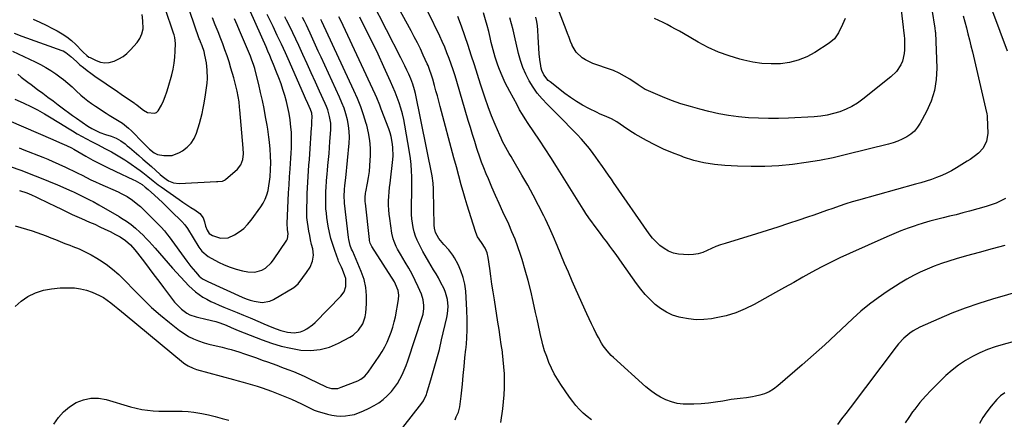
# Model space of a CAD drawing. Units: inches. Extents: x 1846646 to 1852003, y 447642 to 452944.
# Drawn here: x 1850524 to 1851117, y 450361 to 450601 of the extents above; entities that cross this region are included whole.
import ezdxf

# ---------------------------------------------------------------- set-up
doc = ezdxf.new("R2010")
doc.units = ezdxf.units.IN
doc.header["$MEASUREMENT"] = 0
doc.layers.add('7', color=7, linetype='Continuous')
doc.layers.add('8', color=7, linetype='Continuous')

msp = doc.modelspace()

# ---------------------------------------------------------------- linework, layer by layer
at = {"layer": '7', "color": 18}
for points in [[(1850867.94, 450360.61, 1954), (1850865.45, 450362.53, 1954), (1850863.05, 450364.6, 1954), (1850860.81, 450366.83, 1954), (1850858.68, 450369.16, 1954), (1850856.7, 450371.62, 1954), (1850854.83, 450374.17, 1954), (1850849.5, 450381.94, 1954), (1850847.48, 450385.1, 1954), (1850845.59, 450388.34, 1954), (1850843.92, 450391.7, 1954), (1850842.39, 450395.13, 1954), (1850841.05, 450398.64, 1954), (1850839.83, 450402.19, 1954), (1850838.78, 450405.8, 1954), (1850837.86, 450409.44, 1954), (1850837.78, 450409.76, 1954), (1850836.92, 450413.6, 1954), (1850836.06, 450417.43, 1954), (1850835.23, 450421.27, 1954), (1850834.4, 450425.12, 1954), (1850832.97, 450431.8, 1954), (1850831.52, 450438.16, 1954), (1850829.94, 450444.48, 1954), (1850828.16, 450450.74, 1954), (1850826.26, 450456.98, 1954), (1850825.28, 450460.05, 1954), (1850823.69, 450464.69, 1954), (1850822, 450469.29, 1954), (1850820.13, 450473.82, 1954), (1850818.16, 450478.31, 1954), (1850814.71, 450485.77, 1954), (1850812.46, 450490.7, 1954), (1850810.24, 450495.65, 1954), (1850808.07, 450500.61, 1954), (1850805.93, 450505.59, 1954), (1850804.61, 450508.7, 1954), (1850803.21, 450512.15, 1954), (1850801.86, 450515.63, 1954), (1850800.61, 450519.15, 1954), (1850799.43, 450522.68, 1954), (1850799.02, 450523.95, 1954), (1850797.7, 450528.14, 1954), (1850796.39, 450532.33, 1954), (1850795.11, 450536.54, 1954), (1850793.85, 450540.75, 1954), (1850786.92, 450564.18, 1954), (1850785.85, 450567.68, 1954), (1850784.74, 450571.16, 1954), (1850783.56, 450574.61, 1954), (1850782.33, 450578.05, 1954), (1850781.02, 450581.47, 1954), (1850779.65, 450584.85, 1954), (1850778.18, 450588.19, 1954), (1850776.64, 450591.5, 1954), (1850762.59, 450620.6, 1954)], [(1850813.39, 450358.95, 1952), (1850814.58, 450367.32, 1952), (1850815.07, 450371.5, 1952), (1850815.44, 450375.69, 1952), (1850815.62, 450379.88, 1952), (1850815.68, 450384.09, 1952), (1850815.56, 450388.3, 1952), (1850815.33, 450392.5, 1952), (1850814.94, 450396.68, 1952), (1850814.44, 450400.86, 1952), (1850814.35, 450401.48, 1952), (1850813.71, 450405.96, 1952), (1850813.05, 450410.44, 1952), (1850812.37, 450414.92, 1952), (1850811.68, 450419.39, 1952), (1850809.55, 450432.86, 1952), (1850808.82, 450437.57, 1952), (1850808.11, 450442.29, 1952), (1850807.42, 450447.02, 1952), (1850806.75, 450451.74, 1952), (1850805.83, 450458.32, 1952), (1850805.18, 450461.12, 1952), (1850804.02, 450463.88, 1952), (1850801.8, 450467.38, 1952), (1850799.4, 450470.73, 1952), (1850798.32, 450473.25, 1952), (1850796.71, 450478.28, 1952), (1850795.5, 450482.13, 1952), (1850794.32, 450485.98, 1952), (1850793.16, 450489.84, 1952), (1850792.03, 450493.71, 1952), (1850791.18, 450496.68, 1952), (1850789.65, 450502.04, 1952), (1850788.14, 450507.41, 1952), (1850786.67, 450512.78, 1952), (1850785.21, 450518.16, 1952), (1850776.9, 450549.21, 1952), (1850776.06, 450552.35, 1952), (1850775.21, 450555.49, 1952), (1850774.36, 450558.63, 1952), (1850773.51, 450561.77, 1952), (1850772.45, 450565.67, 1952), (1850771.76, 450568.02, 1952), (1850770.53, 450571.49, 1952), (1850769.6, 450573.76, 1952), (1850769.11, 450574.88, 1952), (1850766.74, 450580.1, 1952), (1850765, 450583.81, 1952), (1850763.21, 450587.49, 1952), (1850761.33, 450591.12, 1952), (1850759.4, 450594.73, 1952), (1850749.55, 450612.61, 1952)], [(1851053.49, 450615.96, 1964), (1851055.76, 450596.93, 1964), (1851056.01, 450594.88, 1964), (1851056.37, 450591.81, 1964), (1851056.5, 450589.76, 1964), (1851056.52, 450588.73, 1964), (1851056.54, 450583.32, 1964), (1851056.38, 450580.95, 1964), (1851055.27, 450576.39, 1964), (1851054.33, 450574.21, 1964), (1851051.71, 450570.25, 1964), (1851048.32, 450566.92, 1964), (1851031.43, 450553.48, 1964), (1851028.22, 450551.19, 1964), (1851024.87, 450549.13, 1964), (1851021.33, 450547.43, 1964), (1851017.66, 450545.97, 1964), (1851013.85, 450544.85, 1964), (1851010.01, 450543.95, 1964), (1851006.1, 450543.36, 1964), (1851002.16, 450542.99, 1964), (1850986.63, 450542.18, 1964), (1850980.6, 450541.97, 1964), (1850974.58, 450541.91, 1964), (1850968.56, 450542.06, 1964), (1850962.53, 450542.36, 1964), (1850956.54, 450542.92, 1964), (1850950.58, 450543.7, 1964), (1850944.66, 450544.79, 1964), (1850938.78, 450546.1, 1964), (1850933.35, 450547.46, 1964), (1850927.59, 450549.04, 1964), (1850921.89, 450550.8, 1964), (1850916.28, 450552.82, 1964), (1850910.72, 450555.02, 1964), (1850901.02, 450559.12, 1964), (1850900.37, 450559.41, 1964), (1850898.52, 450560.49, 1964), (1850897.33, 450561.29, 1964), (1850896.74, 450561.7, 1964), (1850896.14, 450562.1, 1964), (1850891.08, 450565.48, 1964), (1850887.89, 450567.43, 1964), (1850884.6, 450569.2, 1964), (1850881.19, 450570.7, 1964), (1850877.68, 450572.02, 1964), (1850871.17, 450574.17, 1964), (1850868.86, 450575.04, 1964), (1850864.46, 450577.21, 1964), (1850862.36, 450578.5, 1964), (1850858.84, 450581.74, 1964), (1850856.43, 450585.88, 1964), (1850856.41, 450585.94, 1964), (1850855.49, 450588.28, 1964), (1850854.58, 450590.62, 1964), (1850853.67, 450592.97, 1964), (1850852.77, 450595.32, 1964), (1850845.74, 450613.79, 1964)], [(1850520.46, 450593.3, 1928), (1850525.03, 450591.54, 1928), (1850549.05, 450582.92, 1928), (1850549.93, 450582.56, 1928), (1850551.59, 450581.64, 1928), (1850554.56, 450579.24, 1928), (1850557.91, 450576.13, 1928), (1850559.98, 450574.3, 1928), (1850562.09, 450572.52, 1928), (1850564.27, 450570.83, 1928), (1850566.49, 450569.2, 1928), (1850569.84, 450566.85, 1928), (1850573.78, 450564.1, 1928), (1850577.74, 450561.37, 1928), (1850581.71, 450558.66, 1928), (1850585.68, 450555.96, 1928), (1850592.56, 450551.32, 1928), (1850593.14, 450550.92, 1928), (1850594.28, 450550.09, 1928), (1850596.5, 450548.36, 1928), (1850598.25, 450546.98, 1928), (1850600.72, 450545.59, 1928), (1850604.89, 450545.18, 1928), (1850606.09, 450545.61, 1928), (1850607.05, 450546.43, 1928), (1850609.08, 450549.97, 1928), (1850610.28, 450552.56, 1928), (1850611.37, 450555.2, 1928), (1850612.32, 450557.9, 1928), (1850613.16, 450560.63, 1928), (1850615.24, 450568.17, 1928), (1850616.1, 450571.69, 1928), (1850616.72, 450575.26, 1928), (1850617.15, 450578.87, 1928), (1850617.42, 450582.48, 1928), (1850617.61, 450587, 1928), (1850617.14, 450590.59, 1928), (1850616.67, 450592.35, 1928), (1850616.4, 450593.22, 1928), (1850611.33, 450608.09, 1928)], [(1851073.07, 450607.53, 1962), (1851074.77, 450596.29, 1962), (1851075.07, 450594.25, 1962), (1851075.12, 450593.57, 1962), (1851075.91, 450572.24, 1962), (1851075.61, 450565.4, 1962), (1851074.6, 450558.73, 1962), (1851072.53, 450552.3, 1962), (1851069.76, 450546.04, 1962), (1851065.95, 450539.04, 1962), (1851064.33, 450536.6, 1962), (1851062.48, 450534.39, 1962), (1851060.29, 450532.52, 1962), (1851057.86, 450530.89, 1962), (1851055.2, 450529.55, 1962), (1851052.49, 450528.35, 1962), (1851049.69, 450527.36, 1962), (1851046.83, 450526.52, 1962), (1851021.62, 450520.16, 1962), (1851013.55, 450518.3, 1962), (1851005.43, 450516.65, 1962), (1850997.25, 450515.34, 1962), (1850989.03, 450514.25, 1962), (1850980.77, 450513.52, 1962), (1850972.51, 450513.07, 1962), (1850964.23, 450513.01, 1962), (1850955.95, 450513.22, 1962), (1850948.35, 450513.6, 1962), (1850942.01, 450514.2, 1962), (1850935.74, 450515.18, 1962), (1850929.59, 450516.73, 1962), (1850923.51, 450518.65, 1962), (1850922.17, 450519.15, 1962), (1850916.77, 450521.27, 1962), (1850911.43, 450523.56, 1962), (1850906.21, 450526.09, 1962), (1850901.06, 450528.77, 1962), (1850894.43, 450532.43, 1962), (1850892.66, 450533.44, 1962), (1850889.23, 450535.61, 1962), (1850885.24, 450538.44, 1962), (1850883.25, 450539.82, 1962), (1850880.17, 450541.72, 1962), (1850877.24, 450542.95, 1962), (1850872.84, 450544.79, 1962), (1850871.4, 450545.47, 1962), (1850866.51, 450547.88, 1962), (1850862.71, 450549.9, 1962), (1850858.99, 450552.07, 1962), (1850855.42, 450554.47, 1962), (1850851.95, 450557.01, 1962), (1850843.13, 450563.88, 1962), (1850842.04, 450564.83, 1962), (1850839.33, 450568.16, 1962), (1850838.12, 450570.75, 1962), (1850837.74, 450572.13, 1962), (1850837.48, 450573.54, 1962), (1850836.99, 450577.47, 1962), (1850836.62, 450580.88, 1962), (1850836.3, 450584.3, 1962), (1850836.06, 450587.72, 1962), (1850835.88, 450591.15, 1962), (1850835.72, 450595.03, 1962), (1850835.49, 450597.7, 1962), (1850835.1, 450600.35, 1962), (1850834.48, 450602.95, 1962)], [(1850517.17, 450540.66, 1936), (1850543.65, 450529.24, 1936), (1850547.74, 450527.49, 1936), (1850551.82, 450525.73, 1936), (1850554.83, 450524.2, 1936), (1850556.3, 450523.38, 1936), (1850563.47, 450519.33, 1936), (1850567.81, 450516.94, 1936), (1850572.19, 450514.62, 1936), (1850576.63, 450512.4, 1936), (1850581.1, 450510.25, 1936), (1850592.14, 450505.09, 1936), (1850593.22, 450504.56, 1936), (1850597.36, 450502.12, 1936), (1850599.31, 450500.69, 1936), (1850601.15, 450499.11, 1936), (1850604.98, 450495.72, 1936), (1850607.32, 450493.6, 1936), (1850609.64, 450491.45, 1936), (1850611.92, 450489.25, 1936), (1850614.17, 450487.04, 1936), (1850622.07, 450479.11, 1936), (1850622.44, 450478.73, 1936), (1850623.16, 450477.93, 1936), (1850624.76, 450475.78, 1936), (1850631.65, 450464.58, 1936), (1850632.19, 450463.74, 1936), (1850633.38, 450462.12, 1936), (1850637.12, 450458.9, 1936), (1850643.37, 450455.57, 1936), (1850646.87, 450453.89, 1936), (1850650.43, 450452.41, 1936), (1850654.11, 450451.24, 1936), (1850657.87, 450450.28, 1936), (1850661.16, 450449.57, 1936), (1850665.39, 450449.39, 1936), (1850669.45, 450450.62, 1936), (1850671.72, 450451.95, 1936), (1850675.15, 450454.97, 1936), (1850676.58, 450456.8, 1936), (1850684.52, 450468.77, 1936), (1850684.9, 450469.48, 1936), (1850685.3, 450472.59, 1936), (1850685.01, 450475.17, 1936), (1850684.82, 450478.69, 1936), (1850685.42, 450492.49, 1936), (1850685.66, 450497.27, 1936), (1850685.92, 450502.04, 1936), (1850686.24, 450506.82, 1936), (1850686.58, 450511.59, 1936), (1850686.84, 450514.9, 1936), (1850687.06, 450518.02, 1936), (1850687.24, 450521.14, 1936), (1850687.36, 450524.26, 1936), (1850687.45, 450527.38, 1936), (1850687.43, 450530.5, 1936), (1850687.33, 450533.61, 1936), (1850687.08, 450536.72, 1936), (1850686.55, 450541.19, 1936), (1850685.97, 450544.87, 1936), (1850685.26, 450548.52, 1936), (1850684.39, 450552.14, 1936), (1850683.39, 450555.72, 1936), (1850682.26, 450559.28, 1936), (1850681.07, 450562.8, 1936), (1850679.78, 450566.3, 1936), (1850678.42, 450569.77, 1936), (1850676.51, 450574.48, 1936), (1850675.43, 450577.12, 1936), (1850674.32, 450579.75, 1936), (1850673.2, 450582.37, 1936), (1850672.06, 450584.99, 1936), (1850662.74, 450606.01, 1936)], [(1850520.8, 450553.51, 1934), (1850524.03, 450552.13, 1934), (1850526.12, 450551.17, 1934), (1850530.33, 450549.16, 1934), (1850534.49, 450547.04, 1934), (1850538.56, 450544.77, 1934), (1850542.58, 450542.39, 1934), (1850550.98, 450537.2, 1934), (1850552.45, 450536.29, 1934), (1850555.41, 450534.49, 1934), (1850558.39, 450532.72, 1934), (1850561.41, 450531.03, 1934), (1850563.57, 450529.89, 1934), (1850567.28, 450527.96, 1934), (1850570.99, 450526.04, 1934), (1850575.01, 450523.96, 1934), (1850579.07, 450521.78, 1934), (1850583.06, 450519.5, 1934), (1850586.94, 450517.04, 1934), (1850588.84, 450515.74, 1934), (1850596.17, 450510.57, 1934), (1850597.79, 450509.4, 1934), (1850600.94, 450506.97, 1934), (1850604.03, 450504.45, 1934), (1850607.19, 450502.02, 1934), (1850608.81, 450500.85, 1934), (1850619.68, 450493.17, 1934), (1850622, 450491.57, 1934), (1850624.34, 450489.99, 1934), (1850626.71, 450488.46, 1934), (1850629.1, 450486.95, 1934), (1850632.23, 450484.77, 1934), (1850634.13, 450482.15, 1934), (1850634.94, 450479.65, 1934), (1850635.64, 450477.2, 1934), (1850636.54, 450474.81, 1934), (1850637.89, 450472.81, 1934), (1850639.9, 450471.49, 1934), (1850644.62, 450469.94, 1934), (1850649.23, 450470.21, 1934), (1850653.05, 450471.93, 1934), (1850655.91, 450473.76, 1934), (1850658.58, 450475.82, 1934), (1850660.95, 450478.21, 1934), (1850663.12, 450480.82, 1934), (1850668.84, 450488.7, 1934), (1850670.3, 450491.01, 1934), (1850671.57, 450493.42, 1934), (1850672.52, 450495.96, 1934), (1850673.27, 450498.59, 1934), (1850673.8, 450501.31, 1934), (1850674.22, 450504.04, 1934), (1850674.51, 450506.78, 1934), (1850674.78, 450511.22, 1934), (1850674.88, 450515.33, 1934), (1850674.8, 450519.44, 1934), (1850674.56, 450523.54, 1934), (1850674.15, 450527.64, 1934), (1850673.75, 450530.77, 1934), (1850673.04, 450535.56, 1934), (1850672.64, 450537.95, 1934), (1850671.75, 450542.96, 1934), (1850670.84, 450547.84, 1934), (1850669.87, 450552.7, 1934), (1850668.8, 450557.54, 1934), (1850667.67, 450562.36, 1934), (1850665.94, 450569.45, 1934), (1850665.26, 450571.98, 1934), (1850664.47, 450574.48, 1934), (1850663.58, 450576.95, 1934), (1850662.6, 450579.39, 1934), (1850656.13, 450594.79, 1934), (1850654.63, 450598.35, 1934), (1850653.13, 450601.92, 1934)], [(1850521.08, 450428.7, 1946), (1850524.54, 450432.02, 1946), (1850528.59, 450434.86, 1946), (1850533.24, 450436.93, 1946), (1850538.01, 450438.54, 1946), (1850542.96, 450439.48, 1946), (1850548.03, 450439.97, 1946), (1850553.1, 450440.1, 1946), (1850556.78, 450439.96, 1946), (1850560.4, 450439.51, 1946), (1850563.94, 450438.61, 1946), (1850567.42, 450437.4, 1946), (1850571.67, 450435.49, 1946), (1850574.08, 450434.18, 1946), (1850576.38, 450432.67, 1946), (1850578.59, 450431.02, 1946), (1850580.75, 450429.27, 1946), (1850582.9, 450427.52, 1946), (1850585.04, 450425.76, 1946), (1850587.18, 450424, 1946), (1850622.38, 450394.97, 1946), (1850623.25, 450394.29, 1946), (1850625.1, 450393.08, 1946), (1850628.09, 450391.63, 1946), (1850629.13, 450391.26, 1946), (1850630.19, 450390.94, 1946), (1850652.42, 450384.94, 1946), (1850655.3, 450384.15, 1946), (1850658.19, 450383.35, 1946), (1850661.06, 450382.53, 1946), (1850663.94, 450381.7, 1946), (1850666.8, 450380.82, 1946), (1850669.64, 450379.9, 1946), (1850672.46, 450378.9, 1946), (1850675.26, 450377.86, 1946), (1850681.37, 450375.51, 1946), (1850684.43, 450374.28, 1946), (1850687.46, 450372.99, 1946), (1850690.45, 450371.6, 1946), (1850693.41, 450370.15, 1946), (1850698.19, 450367.73, 1946), (1850700.99, 450366.36, 1946), (1850702.74, 450365.73, 1946), (1850709.1, 450363.92, 1946), (1850711.77, 450363.32, 1946), (1850714.45, 450362.92, 1946), (1850717.16, 450362.82, 1946), (1850719.89, 450362.92, 1946), (1850722.6, 450363.32, 1946), (1850725.25, 450363.9, 1946), (1850727.83, 450364.75, 1946), (1850730.36, 450365.79, 1946), (1850734.22, 450367.63, 1946), (1850737.13, 450369.19, 1946), (1850739.92, 450370.92, 1946), (1850742.53, 450372.91, 1946), (1850745.02, 450375.08, 1946), (1850747.52, 450377.67, 1946), (1850749.44, 450379.96, 1946), (1850751.14, 450382.43, 1946), (1850752.68, 450385.01, 1946), (1850754.04, 450387.7, 1946), (1850755.3, 450390.44, 1946), (1850756.42, 450393.24, 1946), (1850757.44, 450396.09, 1946), (1850766.11, 450422.42, 1946), (1850766.58, 450424.12, 1946), (1850767.09, 450427.59, 1946), (1850767.15, 450429.36, 1946), (1850766.73, 450432.85, 1946), (1850765.64, 450436.18, 1946), (1850763.68, 450440.64, 1946), (1850761.91, 450444.45, 1946), (1850760.04, 450448.22, 1946), (1850758.01, 450451.9, 1946), (1850755.88, 450455.53, 1946), (1850752.96, 450460.28, 1946), (1850751.26, 450463.28, 1946), (1850750.5, 450464.82, 1946), (1850749.15, 450467.98, 1946), (1850748.61, 450469.6, 1946), (1850747.87, 450472.95, 1946), (1850746.51, 450481.72, 1946), (1850746.18, 450484.38, 1946), (1850745.95, 450487.04, 1946), (1850745.87, 450489.71, 1946), (1850745.89, 450492.38, 1946), (1850746.02, 450495.06, 1946), (1850746.2, 450497.73, 1946), (1850746.43, 450500.4, 1946), (1850746.71, 450503.07, 1946), (1850748.32, 450517.16, 1946), (1850748.51, 450519.5, 1946), (1850748.49, 450524.18, 1946), (1850748.28, 450526.52, 1946), (1850747.43, 450531.13, 1946), (1850746.79, 450533.38, 1946), (1850746.03, 450535.61, 1946), (1850741.47, 450547.59, 1946), (1850740.58, 450549.84, 1946), (1850738.7, 450554.31, 1946), (1850737.7, 450556.51, 1946), (1850718.49, 450597.89, 1946), (1850717.24, 450600.52, 1946), (1850715.97, 450603.13, 1946)], [(1850521.08, 450477.34, 1944), (1850531.15, 450474.23, 1944), (1850534.03, 450473.3, 1944), (1850536.89, 450472.32, 1944), (1850539.73, 450471.26, 1944), (1850542.54, 450470.16, 1944), (1850545.35, 450469.02, 1944), (1850548.17, 450467.9, 1944), (1850550.99, 450466.79, 1944), (1850553.81, 450465.7, 1944), (1850555.72, 450464.97, 1944), (1850559.46, 450463.41, 1944), (1850563.12, 450461.73, 1944), (1850566.69, 450459.85, 1944), (1850570.2, 450457.83, 1944), (1850571.67, 450456.93, 1944), (1850575.74, 450454.21, 1944), (1850579.65, 450451.29, 1944), (1850583.33, 450448.08, 1944), (1850586.84, 450444.68, 1944), (1850593.03, 450438.19, 1944), (1850598.03, 450433.16, 1944), (1850603.17, 450428.28, 1944), (1850608.51, 450423.62, 1944), (1850613.99, 450419.1, 1944), (1850620.01, 450414.34, 1944), (1850622.66, 450412.46, 1944), (1850625.4, 450410.77, 1944), (1850628.3, 450409.36, 1944), (1850631.3, 450408.13, 1944), (1850634.83, 450406.95, 1944), (1850637.51, 450406.15, 1944), (1850640.22, 450405.47, 1944), (1850642.95, 450404.86, 1944), (1850645.68, 450404.26, 1944), (1850648.39, 450403.59, 1944), (1850651.08, 450402.84, 1944), (1850653.76, 450402.02, 1944), (1850655.59, 450401.43, 1944), (1850659.16, 450400.26, 1944), (1850662.72, 450399.06, 1944), (1850666.28, 450397.84, 1944), (1850669.82, 450396.58, 1944), (1850672.87, 450395.49, 1944), (1850675.73, 450394.46, 1944), (1850678.59, 450393.42, 1944), (1850681.45, 450392.36, 1944), (1850685.24, 450390.93, 1944), (1850688.53, 450389.63, 1944), (1850691.81, 450388.27, 1944), (1850695.04, 450386.83, 1944), (1850698.25, 450385.32, 1944), (1850707.81, 450380.68, 1944), (1850708.7, 450380.28, 1944), (1850711.5, 450379.46, 1944), (1850715.37, 450379.55, 1944), (1850717.26, 450380.17, 1944), (1850727.23, 450384.13, 1944), (1850729.1, 450385.04, 1944), (1850731.62, 450386.9, 1944), (1850733.65, 450389.26, 1944), (1850740.23, 450398.99, 1944), (1850741.94, 450401.71, 1944), (1850743.55, 450404.49, 1944), (1850744.98, 450407.37, 1944), (1850746.29, 450410.3, 1944), (1850747.42, 450413.32, 1944), (1850748.42, 450416.37, 1944), (1850749.24, 450419.47, 1944), (1850749.92, 450422.61, 1944), (1850751.85, 450432.95, 1944), (1850752.05, 450435.71, 1944), (1850751.61, 450438.44, 1944), (1850750.05, 450442.33, 1944), (1850749.35, 450443.55, 1944), (1850735.85, 450464.88, 1944), (1850735.56, 450465.36, 1944), (1850734.84, 450466.89, 1944), (1850734.39, 450468.52, 1944), (1850734.3, 450469.08, 1944), (1850731.85, 450490.87, 1944), (1850731.78, 450491.75, 1944), (1850731.74, 450494.38, 1944), (1850732.01, 450497, 1944), (1850732.16, 450497.86, 1944), (1850733.18, 450503.02, 1944), (1850733.78, 450506.46, 1944), (1850734.28, 450509.93, 1944), (1850734.62, 450513.41, 1944), (1850734.85, 450516.9, 1944), (1850734.96, 450519.35, 1944), (1850734.93, 450524.06, 1944), (1850734.6, 450528.72, 1944), (1850733.81, 450533.33, 1944), (1850732.72, 450537.91, 1944), (1850732.41, 450538.99, 1944), (1850730.81, 450544.03, 1944), (1850729.06, 450549.02, 1944), (1850727.08, 450553.92, 1944), (1850724.95, 450558.76, 1944), (1850705.59, 450600.22, 1944), (1850705.03, 450601.41, 1944)], [(1850522.5, 450568.53, 1932), (1850524.69, 450566.8, 1932), (1850528.61, 450563.78, 1932), (1850530.59, 450562.3, 1932), (1850534.47, 450559.44, 1932), (1850537.59, 450557.13, 1932), (1850540.7, 450554.81, 1932), (1850543.81, 450552.48, 1932), (1850546.91, 450550.14, 1932), (1850550.81, 450547.22, 1932), (1850553.14, 450545.5, 1932), (1850555.48, 450543.81, 1932), (1850557.84, 450542.13, 1932), (1850564.74, 450537.28, 1932), (1850567.06, 450535.82, 1932), (1850569.53, 450534.6, 1932), (1850572, 450533.57, 1932), (1850575.4, 450532.32, 1932), (1850578.84, 450531.24, 1932), (1850581.83, 450530.07, 1932), (1850584.62, 450528.47, 1932), (1850587.25, 450526.57, 1932), (1850588.52, 450525.56, 1932), (1850589.76, 450524.53, 1932), (1850595.38, 450519.71, 1932), (1850597.94, 450517.49, 1932), (1850600.48, 450515.26, 1932), (1850603.01, 450513.01, 1932), (1850605.51, 450510.74, 1932), (1850608.27, 450508.22, 1932), (1850609.42, 450507.23, 1932), (1850611.84, 450505.42, 1932), (1850613.39, 450504.43, 1932), (1850616.4, 450503.18, 1932), (1850619.64, 450502.86, 1932), (1850642.21, 450504.02, 1932), (1850642.93, 450504.05, 1932), (1850645.78, 450504.27, 1932), (1850647.04, 450504.78, 1932), (1850647.61, 450505.18, 1932), (1850654.84, 450511.45, 1932), (1850656.94, 450514.03, 1932), (1850658.04, 450517.17, 1932), (1850658.4, 450520.62, 1932), (1850658.32, 450524.08, 1932), (1850656.33, 450547.22, 1932), (1850656.17, 450548.81, 1932), (1850655.79, 450551.98, 1932), (1850655.3, 450555.14, 1932), (1850654.69, 450558.27, 1932), (1850653.53, 450563.13, 1932), (1850652.65, 450566.3, 1932), (1850650.92, 450572.22, 1932), (1850649.79, 450575.92, 1932), (1850648.6, 450579.6, 1932), (1850647.33, 450583.25, 1932), (1850645.99, 450586.87, 1932), (1850644.83, 450589.9, 1932), (1850643.18, 450594.08, 1932), (1850641.45, 450598.22, 1932), (1850639.77, 450602.39, 1932)], [(1850523.4, 450524.29, 1938), (1850526.29, 450523.14, 1938), (1850537.55, 450518.64, 1938), (1850540.66, 450517.37, 1938), (1850543.75, 450516.06, 1938), (1850546.82, 450514.69, 1938), (1850549.88, 450513.29, 1938), (1850550.56, 450512.97, 1938), (1850553.26, 450511.69, 1938), (1850555.94, 450510.39, 1938), (1850558.62, 450509.07, 1938), (1850561.28, 450507.74, 1938), (1850563.95, 450506.41, 1938), (1850566.63, 450505.1, 1938), (1850569.33, 450503.84, 1938), (1850572.05, 450502.6, 1938), (1850582.95, 450497.71, 1938), (1850584.78, 450496.84, 1938), (1850588.33, 450494.92, 1938), (1850591.73, 450492.73, 1938), (1850594.89, 450490.23, 1938), (1850596.39, 450488.87, 1938), (1850605.72, 450479.83, 1938), (1850606.79, 450478.77, 1938), (1850608.87, 450476.6, 1938), (1850610.87, 450474.35, 1938), (1850612.75, 450472.01, 1938), (1850613.66, 450470.8, 1938), (1850624.29, 450456.16, 1938), (1850626.84, 450452.82, 1938), (1850629.56, 450449.6, 1938), (1850631.78, 450447.13, 1938), (1850633.84, 450445.49, 1938), (1850636.96, 450443.82, 1938), (1850657.73, 450434.44, 1938), (1850660.05, 450433.48, 1938), (1850662.41, 450432.63, 1938), (1850664.82, 450431.94, 1938), (1850669.69, 450431.15, 1938), (1850674.33, 450431.94, 1938), (1850676.54, 450432.95, 1938), (1850688.71, 450440.23, 1938), (1850691.35, 450442.49, 1938), (1850694.14, 450446.29, 1938), (1850696.48, 450449.24, 1938), (1850698.57, 450452.46, 1938), (1850699.98, 450456.03, 1938), (1850700.55, 450459.78, 1938), (1850700.14, 450463.55, 1938), (1850699.52, 450466.14, 1938), (1850698.91, 450468.82, 1938), (1850698.33, 450471.5, 1938), (1850697.81, 450474.19, 1938), (1850697.33, 450476.88, 1938), (1850696.96, 450479.6, 1938), (1850696.69, 450482.31, 1938), (1850696.58, 450485.04, 1938), (1850696.58, 450487.78, 1938), (1850696.73, 450493.26, 1938), (1850696.85, 450496.7, 1938), (1850697, 450500.14, 1938), (1850697.19, 450503.57, 1938), (1850697.4, 450507.01, 1938), (1850697.64, 450510.44, 1938), (1850697.88, 450513.87, 1938), (1850698.13, 450517.3, 1938), (1850698.37, 450520.74, 1938), (1850699.46, 450536.27, 1938), (1850699.54, 450537.57, 1938), (1850699.69, 450540.17, 1938), (1850699.81, 450542.94, 1938), (1850699.59, 450545.18, 1938), (1850698.86, 450547.31, 1938), (1850697.26, 450550.85, 1938), (1850695.9, 450553.91, 1938), (1850695.22, 450555.44, 1938), (1850686.11, 450576.02, 1938), (1850683.71, 450581.35, 1938), (1850681.28, 450586.66, 1938), (1850678.78, 450591.94, 1938), (1850676.25, 450597.2, 1938), (1850672.7, 450604.47, 1938)], [(1850523.57, 450498.69, 1942), (1850527.98, 450497.2, 1942), (1850530.84, 450495.98, 1942), (1850533.47, 450494.75, 1942), (1850536.19, 450493.47, 1942), (1850538.91, 450492.17, 1942), (1850541.62, 450490.86, 1942), (1850544.32, 450489.53, 1942), (1850549.72, 450486.86, 1942), (1850552.48, 450485.52, 1942), (1850555.25, 450484.21, 1942), (1850558.05, 450482.94, 1942), (1850560.86, 450481.71, 1942), (1850565.73, 450479.62, 1942), (1850568.86, 450478.24, 1942), (1850571.97, 450476.82, 1942), (1850575.06, 450475.34, 1942), (1850578.13, 450473.83, 1942), (1850581.34, 450472.21, 1942), (1850584.17, 450470.64, 1942), (1850587.33, 450468.51, 1942), (1850590.36, 450465.94, 1942), (1850593.03, 450462.99, 1942), (1850593.86, 450461.96, 1942), (1850594.68, 450460.91, 1942), (1850598.82, 450455.41, 1942), (1850601.7, 450451.6, 1942), (1850604.58, 450447.8, 1942), (1850607.46, 450443.99, 1942), (1850610.35, 450440.19, 1942), (1850617.02, 450431.44, 1942), (1850618.3, 450429.9, 1942), (1850621.15, 450427.1, 1942), (1850624.39, 450424.77, 1942), (1850626.13, 450423.84, 1942), (1850629.88, 450422.54, 1942), (1850631.61, 450422.13, 1942), (1850635, 450421.34, 1942), (1850639.24, 450420.42, 1942), (1850641.79, 450419.78, 1942), (1850644.28, 450418.95, 1942), (1850647.95, 450417.48, 1942), (1850651.02, 450416.15, 1942), (1850655.33, 450414.37, 1942), (1850669.64, 450408.74, 1942), (1850675.34, 450406.73, 1942), (1850681.12, 450404.99, 1942), (1850687, 450403.66, 1942), (1850692.96, 450402.61, 1942), (1850698.86, 450402.36, 1942), (1850704.64, 450402.83, 1942), (1850710.23, 450404.37, 1942), (1850715.69, 450406.64, 1942), (1850722.55, 450410.29, 1942), (1850724.48, 450411.51, 1942), (1850727.8, 450414.55, 1942), (1850730.29, 450418.37, 1942), (1850731.76, 450422.63, 1942), (1850732.12, 450424.89, 1942), (1850732.59, 450430.38, 1942), (1850732.63, 450435.38, 1942), (1850732.2, 450440.3, 1942), (1850731.05, 450445.1, 1942), (1850729.42, 450449.83, 1942), (1850724.24, 450461.81, 1942), (1850724.03, 450462.29, 1942), (1850723.56, 450463.22, 1942), (1850722.8, 450465.57, 1942), (1850721.94, 450469.15, 1942), (1850721.76, 450470.37, 1942), (1850719.32, 450490.94, 1942), (1850719.23, 450491.83, 1942), (1850719.1, 450494.92, 1942), (1850719.31, 450499.14, 1942), (1850719.59, 450501.51, 1942), (1850720.1, 450506.25, 1942), (1850722.09, 450527.08, 1942), (1850722.25, 450530.64, 1942), (1850722.18, 450534.19, 1942), (1850721.75, 450537.71, 1942), (1850721.09, 450541.21, 1942), (1850720.14, 450544.67, 1942), (1850719.07, 450548.08, 1942), (1850717.79, 450551.42, 1942), (1850716.38, 450554.72, 1942), (1850705.2, 450578.86, 1942), (1850703.54, 450582.46, 1942), (1850701.89, 450586.06, 1942), (1850700.24, 450589.67, 1942), (1850698.59, 450593.27, 1942), (1850697.46, 450595.77, 1942), (1850696.35, 450598.11, 1942), (1850695.19, 450600.42, 1942), (1850693.95, 450602.7, 1942)], [(1850531.87, 450601.63, 1926), (1850535.75, 450599.91, 1926), (1850539.57, 450598.07, 1926), (1850543.37, 450596.16, 1926), (1850546.21, 450594.67, 1926), (1850549.25, 450592.9, 1926), (1850552.15, 450590.96, 1926), (1850554.85, 450588.75, 1926), (1850557.43, 450586.37, 1926), (1850561.29, 450582.45, 1926), (1850561.84, 450581.9, 1926), (1850564.12, 450579.76, 1926), (1850565.4, 450578.89, 1926), (1850566.08, 450578.53, 1926), (1850569.83, 450576.75, 1926), (1850572.42, 450575.9, 1926), (1850575.03, 450575.48, 1926), (1850577.67, 450575.7, 1926), (1850580.67, 450576.48, 1926), (1850583.39, 450577.75, 1926), (1850585.94, 450579.25, 1926), (1850588.25, 450581.11, 1926), (1850590.39, 450583.2, 1926), (1850594.37, 450587.68, 1926), (1850596.13, 450590.14, 1926), (1850597.35, 450592.91, 1926), (1850597.99, 450595.88, 1926), (1850597.88, 450600.71, 1926), (1850597.4, 450604.57, 1926)], [(1850754.47, 450356.06, 1948), (1850765.83, 450370.62, 1948), (1850766.8, 450372.01, 1948), (1850768.58, 450375.84, 1948), (1850768.85, 450376.65, 1948), (1850771.75, 450386.16, 1948), (1850773.39, 450391.75, 1948), (1850774.96, 450397.35, 1948), (1850776.42, 450402.98, 1948), (1850777.81, 450408.64, 1948), (1850780.97, 450422.13, 1948), (1850781.38, 450424.31, 1948), (1850781.73, 450428.7, 1948), (1850781.38, 450433.1, 1948), (1850780.21, 450437.31, 1948), (1850779.33, 450439.33, 1948), (1850777.19, 450443.48, 1948), (1850775.83, 450445.98, 1948), (1850774.42, 450448.44, 1948), (1850772.97, 450450.89, 1948), (1850771.49, 450453.33, 1948), (1850770.02, 450455.76, 1948), (1850767.83, 450459.4, 1948), (1850766.45, 450461.88, 1948), (1850764.19, 450466.32, 1948), (1850763.09, 450468.73, 1948), (1850762.12, 450471.18, 1948), (1850761.35, 450473.7, 1948), (1850760.7, 450476.27, 1948), (1850760.24, 450478.88, 1948), (1850759.9, 450481.5, 1948), (1850759.73, 450484.14, 1948), (1850759.67, 450486.79, 1948), (1850759.74, 450491.81, 1948), (1850759.77, 450495.55, 1948), (1850759.79, 450499.28, 1948), (1850759.78, 450503.02, 1948), (1850759.75, 450506.75, 1948), (1850759.63, 450510.48, 1948), (1850759.38, 450514.19, 1948), (1850758.96, 450517.9, 1948), (1850758.42, 450521.59, 1948), (1850755.63, 450537.98, 1948), (1850754.96, 450541.36, 1948), (1850754.19, 450544.72, 1948), (1850753.26, 450548.04, 1948), (1850752.21, 450551.33, 1948), (1850751.04, 450554.58, 1948), (1850749.81, 450557.8, 1948), (1850748.48, 450560.99, 1948), (1850747.09, 450564.15, 1948), (1850743.05, 450573.01, 1948), (1850739.54, 450580.56, 1948), (1850735.95, 450588.06, 1948), (1850732.24, 450595.51, 1948), (1850728.45, 450602.93, 1948)], [(1851116.87, 450465.48, 1956), (1851109.21, 450463.46, 1956), (1851101.57, 450461.37, 1956), (1851093.94, 450459.23, 1956), (1851087.59, 450457.4, 1956), (1851083.17, 450456.05, 1956), (1851078.8, 450454.61, 1956), (1851074.48, 450453.01, 1956), (1851070.19, 450451.31, 1956), (1851065.98, 450449.44, 1956), (1851061.85, 450447.41, 1956), (1851057.84, 450445.17, 1956), (1851053.9, 450442.78, 1956), (1851046.05, 450437.73, 1956), (1851040.63, 450434.02, 1956), (1851035.36, 450430.12, 1956), (1851030.31, 450425.93, 1956), (1851025.41, 450421.56, 1956), (1851021.78, 450418.13, 1956), (1851015.14, 450411.93, 1956), (1851008.45, 450405.79, 1956), (1851001.69, 450399.73, 1956), (1850994.88, 450393.73, 1956), (1850980.22, 450380.97, 1956), (1850977.73, 450379.11, 1956), (1850975.1, 450377.51, 1956), (1850972.27, 450376.32, 1956), (1850969.31, 450375.38, 1956), (1850966.75, 450374.78, 1956), (1850964.95, 450374.41, 1956), (1850961.32, 450373.86, 1956), (1850957.66, 450373.53, 1956), (1850954.02, 450373.08, 1956), (1850952.2, 450372.79, 1956), (1850947.14, 450371.91, 1956), (1850942.79, 450371.25, 1956), (1850938.43, 450370.69, 1956), (1850934.05, 450370.32, 1956), (1850929.66, 450370.05, 1956), (1850926.73, 450369.94, 1956), (1850923.15, 450370.05, 1956), (1850919.63, 450370.48, 1956), (1850916.21, 450371.39, 1956), (1850912.84, 450372.63, 1956), (1850909.62, 450374.26, 1956), (1850906.52, 450376.08, 1956), (1850903.61, 450378.18, 1956), (1850900.81, 450380.47, 1956), (1850881.31, 450398.02, 1956), (1850879.94, 450399.33, 1956), (1850877.41, 450402.14, 1956), (1850875.16, 450405.19, 1956), (1850874.12, 450406.77, 1956), (1850872.24, 450410.06, 1956), (1850870.94, 450412.54, 1956), (1850869.44, 450415.48, 1956), (1850867.97, 450418.43, 1956), (1850866.56, 450421.41, 1956), (1850865.18, 450424.41, 1956), (1850858.76, 450438.71, 1956), (1850856.41, 450444.03, 1956), (1850854.1, 450449.36, 1956), (1850851.85, 450454.72, 1956), (1850849.64, 450460.1, 1956), (1850847.41, 450465.46, 1956), (1850845.11, 450470.8, 1956), (1850842.71, 450476.09, 1956), (1850840.24, 450481.35, 1956), (1850839.25, 450483.4, 1956), (1850836.16, 450489.62, 1956), (1850832.97, 450495.78, 1956), (1850829.61, 450501.86, 1956), (1850826.15, 450507.88, 1956), (1850820.64, 450517.2, 1956), (1850819.58, 450519, 1956), (1850818.53, 450520.8, 1956), (1850816.46, 450524.42, 1956), (1850814.51, 450528.1, 1956), (1850813.61, 450529.98, 1956), (1850812.76, 450531.88, 1956), (1850809.99, 450538.39, 1956), (1850807.86, 450543.59, 1956), (1850805.84, 450548.84, 1956), (1850803.98, 450554.14, 1956), (1850802.23, 450559.48, 1956), (1850801.27, 450562.55, 1956), (1850799.43, 450568.41, 1956), (1850797.56, 450574.26, 1956), (1850795.65, 450580.1, 1956), (1850793.72, 450585.93, 1956), (1850791.73, 450591.74, 1956), (1850789.67, 450597.53, 1956), (1850787.53, 450603.29, 1956)], [(1851117.36, 450493.85, 1958), (1851114.57, 450492.37, 1958), (1851111.72, 450491.04, 1958), (1851108.78, 450489.94, 1958), (1851105.78, 450488.98, 1958), (1851095.6, 450486.16, 1958), (1851091.65, 450485.09, 1958), (1851087.68, 450484.05, 1958), (1851083.7, 450483.06, 1958), (1851079.71, 450482.09, 1958), (1851075.73, 450481.11, 1958), (1851071.78, 450480.05, 1958), (1851067.84, 450478.89, 1958), (1851063.93, 450477.67, 1958), (1851063, 450477.36, 1958), (1851058.66, 450475.87, 1958), (1851054.36, 450474.28, 1958), (1851050.1, 450472.56, 1958), (1851045.89, 450470.75, 1958), (1851023.32, 450460.64, 1958), (1851017.6, 450458, 1958), (1851011.94, 450455.27, 1958), (1851006.34, 450452.39, 1958), (1851000.8, 450449.42, 1958), (1850995.29, 450446.37, 1958), (1850989.78, 450443.32, 1958), (1850984.28, 450440.25, 1958), (1850978.79, 450437.17, 1958), (1850966.09, 450430.02, 1958), (1850960.6, 450427.31, 1958), (1850954.98, 450424.98, 1958), (1850949.15, 450423.25, 1958), (1850943.17, 450421.92, 1958), (1850940.33, 450421.44, 1958), (1850935.68, 450420.94, 1958), (1850931.05, 450420.83, 1958), (1850926.44, 450421.29, 1958), (1850921.84, 450422.13, 1958), (1850920.86, 450422.38, 1958), (1850916.9, 450423.67, 1958), (1850913.14, 450425.32, 1958), (1850909.65, 450427.5, 1958), (1850906.35, 450430.03, 1958), (1850903.31, 450432.94, 1958), (1850900.41, 450435.98, 1958), (1850897.73, 450439.21, 1958), (1850895.2, 450442.57, 1958), (1850886.52, 450454.94, 1958), (1850884.69, 450457.51, 1958), (1850882.85, 450460.08, 1958), (1850880.98, 450462.62, 1958), (1850879.1, 450465.15, 1958), (1850877.2, 450467.67, 1958), (1850875.31, 450470.2, 1958), (1850873.42, 450472.73, 1958), (1850871.53, 450475.26, 1958), (1850866.42, 450482.09, 1958), (1850864.65, 450484.69, 1958), (1850863.41, 450486.69, 1958), (1850862.99, 450487.36, 1958), (1850846.87, 450513.09, 1958), (1850843.53, 450518.36, 1958), (1850840.16, 450523.6, 1958), (1850836.73, 450528.81, 1958), (1850833.27, 450533.99, 1958), (1850829.93, 450538.94, 1958), (1850828.15, 450541.66, 1958), (1850826.43, 450544.41, 1958), (1850824.78, 450547.21, 1958), (1850823.18, 450550.04, 1958), (1850818.78, 450558.1, 1958), (1850817.38, 450560.76, 1958), (1850816.05, 450563.44, 1958), (1850814.8, 450566.17, 1958), (1850813.61, 450568.92, 1958), (1850812.23, 450572.38, 1958), (1850811.43, 450574.51, 1958), (1850810.02, 450578.83, 1958), (1850808.79, 450583.21, 1958), (1850807.69, 450587.62, 1958), (1850806.98, 450590.68, 1958), (1850806.12, 450594.24, 1958), (1850805.21, 450597.78, 1958), (1850804.22, 450601.3, 1958), (1850802.99, 450605.47, 1958)], [(1851020.7, 450602.03, 1966), (1851019.23, 450598.47, 1966), (1851016.7, 450593.37, 1966), (1851014.33, 450589.92, 1966), (1851011.12, 450587.23, 1966), (1851002.48, 450581.71, 1966), (1850997.61, 450579.1, 1966), (1850992.57, 450577, 1966), (1850987.27, 450575.67, 1966), (1850981.79, 450574.86, 1966), (1850976.21, 450574.74, 1966), (1850970.67, 450574.99, 1966), (1850965.17, 450575.78, 1966), (1850959.71, 450576.94, 1966), (1850957.37, 450577.56, 1966), (1850950.87, 450579.57, 1966), (1850944.5, 450581.9, 1966), (1850938.34, 450584.72, 1966), (1850932.31, 450587.87, 1966), (1850923.4, 450592.99, 1966), (1850920.96, 450594.38, 1966), (1850918.52, 450595.76, 1966), (1850916.07, 450597.12, 1966), (1850913.62, 450598.48, 1966), (1850911.13, 450599.77, 1966), (1850908.6, 450600.96, 1966), (1850906.01, 450602.01, 1966)], [(1851109.52, 450606.29, 1958), (1851118.26, 450582.64, 1958)], [(1851144.16, 450443.19, 1954), (1851109.46, 450433.14, 1954), (1851101.25, 450430.57, 1954), (1851093.13, 450427.79, 1954), (1851085.12, 450424.69, 1954), (1851077.19, 450421.36, 1954), (1851065.75, 450416.27, 1954), (1851061.64, 450414.08, 1954), (1851059.73, 450412.77, 1954), (1851056.16, 450409.76, 1954), (1851052.96, 450406.38, 1954), (1851051.49, 450404.56, 1954), (1851023.77, 450367.86, 1954), (1851021.22, 450364.5, 1954), (1851018.66, 450361.16, 1954), (1851016.09, 450357.83, 1954)], [(1851123.3, 450407.86, 1952), (1851115.94, 450405.91, 1952), (1851111.19, 450404.48, 1952), (1851106.52, 450402.85, 1952), (1851101.97, 450400.9, 1952), (1851097.5, 450398.74, 1952), (1851093.22, 450396.25, 1952), (1851089.1, 450393.55, 1952), (1851085.21, 450390.5, 1952), (1851081.49, 450387.23, 1952), (1851076.12, 450382.1, 1952), (1851072.54, 450378.51, 1952), (1851069.09, 450374.82, 1952), (1851065.82, 450370.96, 1952), (1851062.67, 450366.99, 1952), (1851061.4, 450365.32, 1952), (1851059.06, 450362.05, 1952), (1851056.82, 450358.72, 1952)], [(1850544.28, 450358.08, 1948), (1850547.02, 450361.99, 1948), (1850550.14, 450365.51, 1948), (1850553.79, 450368.46, 1948), (1850557.81, 450371.04, 1948), (1850562.18, 450372.71, 1948), (1850566.62, 450373.68, 1948), (1850571.16, 450373.6, 1948), (1850575.78, 450372.81, 1948), (1850590.49, 450368.46, 1948), (1850593.82, 450367.59, 1948), (1850597.18, 450366.87, 1948), (1850600.58, 450366.39, 1948), (1850604.01, 450366.05, 1948), (1850607.46, 450365.87, 1948), (1850610.91, 450365.75, 1948), (1850614.36, 450365.72, 1948), (1850617.81, 450365.75, 1948), (1850621.56, 450365.73, 1948), (1850625.09, 450365.55, 1948), (1850628.61, 450365.15, 1948), (1850633.34, 450364.37, 1948), (1850637.44, 450363.52, 1948), (1850641.51, 450362.58, 1948), (1850645.54, 450361.5, 1948), (1850649.56, 450360.32, 1948)]]:
    msp.add_polyline3d(points, dxfattribs=at)
at = {"layer": '8', "color": 18}
for points in [[(1850785.97, 450360.51, 1950), (1850786.64, 450362.42, 1950), (1850787.91, 450365.18, 1950), (1850788.69, 450368.33, 1950), (1850789.45, 450373.15, 1950), (1850789.62, 450374.77, 1950), (1850790.27, 450382.06, 1950), (1850790.76, 450387.33, 1950), (1850791.27, 450392.6, 1950), (1850791.82, 450397.86, 1950), (1850792.39, 450403.12, 1950), (1850792.48, 450403.92, 1950), (1850792.96, 450409.58, 1950), (1850793.24, 450415.25, 1950), (1850793.23, 450420.92, 1950), (1850793.01, 450426.6, 1950), (1850792.28, 450437.96, 1950), (1850791.73, 450442.15, 1950), (1850790.84, 450446.24, 1950), (1850789.42, 450450.19, 1950), (1850787.66, 450454.03, 1950), (1850785.49, 450458.06, 1950), (1850784.47, 450459.76, 1950), (1850782.11, 450462.9, 1950), (1850779.11, 450466.02, 1950), (1850776.08, 450469.8, 1950), (1850774.08, 450473.37, 1950), (1850773.5, 450475.98, 1950), (1850773.37, 450477.76, 1950), (1850772.99, 450498.52, 1950), (1850772.95, 450499.64, 1950), (1850772.72, 450502.98, 1950), (1850772.05, 450507.39, 1950), (1850762.07, 450556.88, 1950), (1850761.55, 450559.15, 1950), (1850760.52, 450562.49, 1950), (1850759.22, 450565.74, 1950), (1850757.95, 450568.58, 1950), (1850756.82, 450571.05, 1950), (1850755.66, 450573.52, 1950), (1850754.46, 450575.96, 1950), (1850753.24, 450578.39, 1950), (1850735.94, 450612.12, 1950)], [(1850517.44, 450513.21, 1940), (1850524.9, 450510.53, 1940), (1850530.33, 450508.51, 1940), (1850535.73, 450506.42, 1940), (1850541.09, 450504.22, 1940), (1850546.42, 450501.95, 1940), (1850555.05, 450498.17, 1940), (1850556.04, 450497.73, 1940), (1850559.01, 450496.36, 1940), (1850562.94, 450494.47, 1940), (1850566.23, 450492.84, 1940), (1850567.96, 450491.94, 1940), (1850571.36, 450490.04, 1940), (1850583.63, 450482.88, 1940), (1850585.1, 450481.99, 1940), (1850587.98, 450480.11, 1940), (1850590.75, 450478.08, 1940), (1850593.41, 450475.92, 1940), (1850596.12, 450473.51, 1940), (1850598.06, 450471.68, 1940), (1850599.96, 450469.8, 1940), (1850601.77, 450467.85, 1940), (1850603.54, 450465.84, 1940), (1850605.23, 450463.84, 1940), (1850607.82, 450460.82, 1940), (1850610.43, 450457.81, 1940), (1850613.09, 450454.84, 1940), (1850615.77, 450451.9, 1940), (1850625.54, 450441.3, 1940), (1850627.48, 450439.37, 1940), (1850629.51, 450437.57, 1940), (1850631.7, 450435.96, 1940), (1850633.99, 450434.47, 1940), (1850636.38, 450433.13, 1940), (1850638.81, 450431.87, 1940), (1850641.29, 450430.71, 1940), (1850643.81, 450429.63, 1940), (1850646.67, 450428.47, 1940), (1850650.64, 450426.86, 1940), (1850654.6, 450425.22, 1940), (1850658.55, 450423.56, 1940), (1850662.49, 450421.88, 1940), (1850668.42, 450419.32, 1940), (1850670.82, 450418.31, 1940), (1850673.22, 450417.31, 1940), (1850675.64, 450416.35, 1940), (1850678.06, 450415.41, 1940), (1850681.05, 450414.34, 1940), (1850684.95, 450413.33, 1940), (1850688.9, 450412.89, 1940), (1850692.72, 450413.51, 1940), (1850694.76, 450414.32, 1940), (1850696.61, 450415.35, 1940), (1850700.02, 450417.82, 1940), (1850701.59, 450419.25, 1940), (1850717.17, 450435.05, 1940), (1850719.1, 450437.7, 1940), (1850720.17, 450440.81, 1940), (1850720.01, 450445.71, 1940), (1850719.53, 450447.31, 1940), (1850718.06, 450451.02, 1940), (1850717.44, 450452.49, 1940), (1850715.78, 450456.11, 1940), (1850715.49, 450456.85, 1940), (1850713.4, 450462.48, 1940), (1850712.19, 450466.07, 1940), (1850711.12, 450469.7, 1940), (1850710.27, 450473.39, 1940), (1850709.55, 450477.11, 1940), (1850708.72, 450482.29, 1940), (1850708.37, 450484.93, 1940), (1850708.11, 450487.58, 1940), (1850707.98, 450490.24, 1940), (1850707.96, 450494.09, 1940), (1850708.07, 450498.23, 1940), (1850708.18, 450500.3, 1940), (1850708.45, 450504.44, 1940), (1850708.8, 450508.57, 1940), (1850709, 450510.63, 1940), (1850709.3, 450513.71, 1940), (1850709.65, 450517.32, 1940), (1850709.97, 450520.93, 1940), (1850710.26, 450524.54, 1940), (1850710.53, 450528.15, 1940), (1850711.02, 450535, 1940), (1850710.99, 450539.13, 1940), (1850710.34, 450543.2, 1940), (1850709.17, 450547.17, 1940), (1850708.44, 450549.11, 1940), (1850707.63, 450551.02, 1940), (1850704.3, 450558.29, 1940), (1850701.78, 450563.82, 1940), (1850699.26, 450569.35, 1940), (1850696.76, 450574.88, 1940), (1850694.26, 450580.42, 1940), (1850691.82, 450585.86, 1940), (1850690.04, 450589.71, 1940), (1850688.21, 450593.53, 1940), (1850686.3, 450597.31, 1940), (1850684.33, 450601.07, 1940), (1850683.29, 450603.01, 1940)], [(1850519.29, 450582.39, 1930), (1850532.94, 450576.03, 1930), (1850536.21, 450574.39, 1930), (1850539.42, 450572.65, 1930), (1850542.52, 450570.73, 1930), (1850545.57, 450568.7, 1930), (1850548.74, 450566.45, 1930), (1850550.12, 450565.43, 1930), (1850552.76, 450563.25, 1930), (1850555.27, 450560.91, 1930), (1850557.78, 450558.56, 1930), (1850560.57, 450555.99, 1930), (1850562.65, 450554.19, 1930), (1850564.79, 450552.46, 1930), (1850567.01, 450550.85, 1930), (1850569.29, 450549.3, 1930), (1850575.69, 450545.22, 1930), (1850577.67, 450543.97, 1930), (1850581.67, 450541.51, 1930), (1850585.64, 450539.04, 1930), (1850589.3, 450536.17, 1930), (1850590.99, 450534.56, 1930), (1850598.06, 450527.3, 1930), (1850599.31, 450525.99, 1930), (1850601.81, 450523.37, 1930), (1850604.59, 450521.18, 1930), (1850606.69, 450520.25, 1930), (1850610.54, 450519.55, 1930), (1850615.43, 450519.64, 1930), (1850620, 450521.39, 1930), (1850621.82, 450522.48, 1930), (1850624.6, 450524.6, 1930), (1850626.98, 450527.04, 1930), (1850628.77, 450529.93, 1930), (1850630.16, 450533.14, 1930), (1850631.91, 450538.83, 1930), (1850632.78, 450541.89, 1930), (1850633.56, 450544.97, 1930), (1850634.2, 450548.08, 1930), (1850634.75, 450551.21, 1930), (1850635.5, 450556.07, 1930), (1850636.26, 450560.34, 1930), (1850636.66, 450563.19, 1930), (1850636.79, 450566.06, 1930), (1850636.7, 450570.97, 1930), (1850636.2, 450575.47, 1930), (1850635.29, 450580.02, 1930), (1850634.75, 450582.14, 1930), (1850633.53, 450585.68, 1930), (1850632.56, 450588.04, 1930), (1850632.09, 450589.23, 1930), (1850631.87, 450589.83, 1930), (1850626.07, 450606.26, 1930)], [(1851091.92, 450603.66, 1960), (1851092.86, 450600.07, 1960), (1851093.81, 450596.49, 1960), (1851094.75, 450592.91, 1960), (1851095.66, 450589.32, 1960), (1851096.54, 450585.72, 1960), (1851097.4, 450582.12, 1960), (1851105.99, 450545.48, 1960), (1851106.06, 450545.15, 1960), (1851106.35, 450543.18, 1960), (1851106.37, 450542.85, 1960), (1851106.61, 450532.88, 1960), (1851105.96, 450528.22, 1960), (1851103.89, 450524, 1960), (1851100.99, 450521.07, 1960), (1851099.36, 450519.75, 1960), (1851095.97, 450517.29, 1960), (1851094.22, 450516.15, 1960), (1851087.76, 450512.15, 1960), (1851084.88, 450510.48, 1960), (1851081.95, 450508.94, 1960), (1851078.92, 450507.59, 1960), (1851075.83, 450506.36, 1960), (1851072.68, 450505.26, 1960), (1851069.52, 450504.22, 1960), (1851066.33, 450503.24, 1960), (1851063.13, 450502.31, 1960), (1851028.91, 450492.83, 1960), (1851025, 450491.69, 1960), (1851021.11, 450490.5, 1960), (1851017.24, 450489.21, 1960), (1851013.39, 450487.86, 1960), (1851009.56, 450486.48, 1960), (1851005.72, 450485.12, 1960), (1851001.86, 450483.79, 1960), (1850998.01, 450482.47, 1960), (1850992.98, 450480.77, 1960), (1850986.6, 450478.64, 1960), (1850980.2, 450476.55, 1960), (1850973.79, 450474.51, 1960), (1850967.37, 450472.52, 1960), (1850948.48, 450466.74, 1960), (1850945.72, 450465.82, 1960), (1850942.99, 450464.81, 1960), (1850940.3, 450463.68, 1960), (1850937.66, 450462.46, 1960), (1850934.99, 450461.38, 1960), (1850932.26, 450460.56, 1960), (1850929.45, 450460.13, 1960), (1850926.58, 450459.96, 1960), (1850923.44, 450459.99, 1960), (1850920.33, 450460.3, 1960), (1850917.33, 450460.95, 1960), (1850914.5, 450462.12, 1960), (1850911.76, 450463.63, 1960), (1850909.24, 450465.54, 1960), (1850906.89, 450467.62, 1960), (1850904.78, 450469.95, 1960), (1850902.83, 450472.44, 1960), (1850881.35, 450503.47, 1960), (1850880.04, 450505.37, 1960), (1850878.72, 450507.27, 1960), (1850876.08, 450511.05, 1960), (1850874.76, 450512.94, 1960), (1850872.07, 450516.7, 1960), (1850870.72, 450518.57, 1960), (1850869.05, 450520.86, 1960), (1850866.79, 450523.82, 1960), (1850864.45, 450526.71, 1960), (1850862, 450529.5, 1960), (1850859.47, 450532.23, 1960), (1850858.27, 450533.47, 1960), (1850855.07, 450536.76, 1960), (1850851.85, 450540.03, 1960), (1850848.61, 450543.28, 1960), (1850845.35, 450546.51, 1960), (1850841.31, 450550.49, 1960), (1850838.26, 450553.75, 1960), (1850835.41, 450557.16, 1960), (1850832.85, 450560.79, 1960), (1850830.49, 450564.56, 1960), (1850828.46, 450568.53, 1960), (1850826.67, 450572.59, 1960), (1850825.25, 450576.79, 1960), (1850824.08, 450581.09, 1960), (1850821.72, 450591.56, 1960), (1850820.86, 450595.2, 1960), (1850819.94, 450598.83, 1960), (1850818.95, 450602.44, 1960)], [(1851116.9, 450376.8, 1950), (1851114.27, 450374.99, 1950), (1851113.11, 450373.91, 1950), (1851112.02, 450372.74, 1950), (1851108.66, 450368.74, 1950), (1851106.09, 450365.41, 1950), (1851103.72, 450361.96, 1950), (1851101.63, 450358.32, 1950)]]:
    msp.add_polyline3d(points, dxfattribs=at)

doc.saveas('drawing.dxf')
